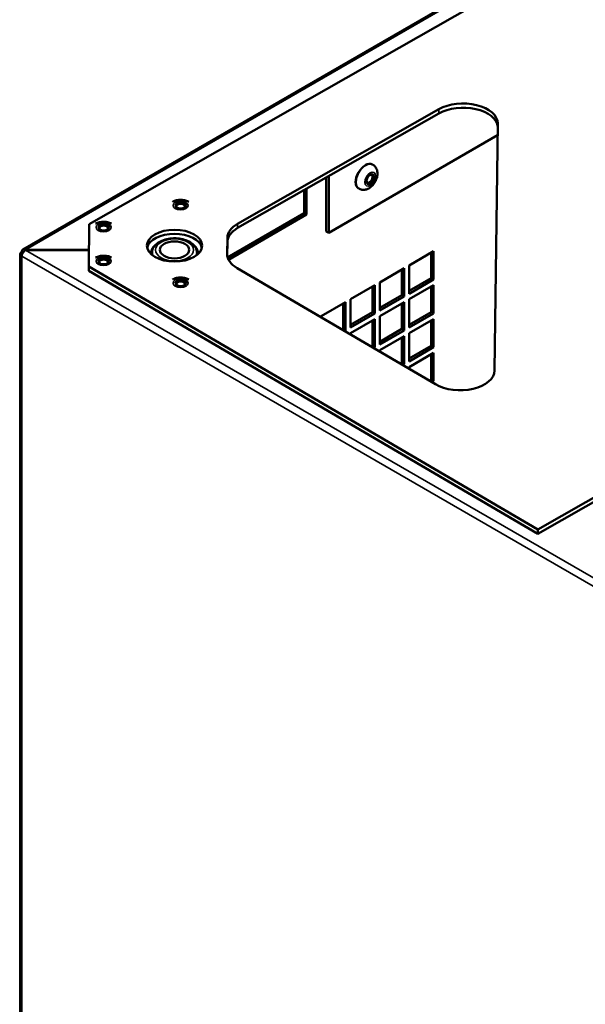
# Model space of a CAD drawing. Extents: x 0 to 17627, y -11807 to 21281.
# Drawn here: x 5602 to 5766, y -6491 to -6206 of the extents above; entities that cross this region are included whole.
import ezdxf

# ---------------------------------------------------------------- set-up
doc = ezdxf.new("R2010")
doc.units = 0
doc.header["$LTSCALE"] = 2
doc.layers.add('Visible (ISO)', color=7, linetype='CONTINUOUS', lineweight=50)
doc.layers.add('Visible Narrow (ISO)', color=7, linetype='CONTINUOUS', lineweight=35)

msp = doc.modelspace()

# ---------------------------------------------------------------- linework, layer by layer
at = {"layer": 'Visible (ISO)'}
for p, q in [((5603.19, -6272.96), (5965.17, -6063.93)), ((5622.37, -6265.59), (5754.14, -6190.62)), ((5665.31, -6265.48), (5723.51, -6232.37)), ((5723.51, -6233.59), (5665.31, -6266.71)), ((5740.53, -6236.52), (5739.63, -6307.9)), ((5740.48, -6239.91), (5691.64, -6268.12)), ((5704.25, -6248.32), (5704.39, -6248.4)), ((5690.93, -6267.71), (5690.93, -6252.13)), ((5691.64, -6268.12), (5691.64, -6251.72)), ((5684.52, -6262.43), (5684.52, -6255.78)), ((5685.23, -6255.37), (5685.23, -6262.84)), ((5700.25, -6255.25), (5700.39, -6255.33)), ((5662.4, -6275.2), (5684.52, -6262.43)), ((5685.23, -6262.84), (5662.66, -6275.87)), ((5685.23, -6262.84), (5684.52, -6262.43)), ((5622.22, -6277.84), (5622.37, -6265.59)), ((5690.93, -6267.71), (5691.64, -6268.12)), ((5662.27, -6274.22), (5662.33, -6269.55)), ((5662.33, -6270.78), (5662.28, -6274.54)), ((5602.41, -6759.68), (5602.41, -6274.27)), ((5603.19, -6273.85), (5602.85, -6273.66)), ((5622.28, -6273.02), (5603.96, -6273.02)), ((5603.96, -6273.08), (5603.96, -6273.02)), ((5603.96, -6273.08), (5622.28, -6273.08)), ((5714.92, -6277.53), (5721.99, -6273.45)), ((5721.29, -6281.21), (5721.29, -6273.86)), ((5721.99, -6273.45), (5721.99, -6281.62)), ((5622.22, -6279.07), (5622.22, -6277.84)), ((5752.08, -6353.91), (5622.22, -6277.84)), ((5622.22, -6279.07), (5752.08, -6355.14)), ((5722.5, -6311.91), (5665.14, -6278.31)), ((5706.44, -6282.43), (5713.51, -6278.35)), ((5712.8, -6286.11), (5712.8, -6278.76)), ((5713.51, -6278.35), (5713.51, -6286.51)), ((5714.92, -6285.7), (5714.92, -6277.53)), ((5706.44, -6290.6), (5706.44, -6282.43)), ((5714.92, -6284.88), (5721.29, -6281.21)), ((5721.99, -6281.62), (5714.92, -6285.7)), ((5721.99, -6281.62), (5721.29, -6281.21)), ((5697.95, -6287.33), (5705.02, -6283.25)), ((5704.32, -6291.01), (5704.32, -6283.66)), ((5705.02, -6283.25), (5705.02, -6291.41)), ((5714.92, -6287.33), (5721.99, -6283.25)), ((5721.29, -6291), (5721.29, -6283.66)), ((5721.99, -6283.25), (5721.99, -6291.41)), ((5689.47, -6292.23), (5696.54, -6288.15)), ((5696.54, -6288.15), (5696.54, -6296.31)), ((5697.95, -6295.5), (5697.95, -6287.33)), ((5706.44, -6289.78), (5712.8, -6286.11)), ((5713.51, -6286.51), (5706.44, -6290.6)), ((5706.44, -6292.23), (5713.51, -6288.15)), ((5713.51, -6286.51), (5712.8, -6286.11)), ((5713.51, -6288.15), (5713.51, -6296.31)), ((5714.92, -6295.5), (5714.92, -6287.33)), ((5695.83, -6295.91), (5695.83, -6288.56)), ((5697.95, -6294.68), (5704.32, -6291.01)), ((5705.02, -6291.41), (5704.32, -6291.01)), ((5712.8, -6295.9), (5712.8, -6288.56)), ((5714.92, -6294.68), (5721.29, -6291)), ((5721.99, -6291.41), (5721.29, -6291)), ((5689.47, -6292.56), (5689.47, -6292.23)), ((5705.02, -6291.41), (5697.95, -6295.5)), ((5697.95, -6297.13), (5705.02, -6293.05)), ((5704.32, -6300.8), (5704.32, -6293.46)), ((5705.02, -6293.05), (5705.02, -6301.21)), ((5706.44, -6300.4), (5706.44, -6292.23)), ((5721.99, -6291.41), (5714.92, -6295.5)), ((5714.92, -6297.13), (5721.99, -6293.05)), ((5721.29, -6300.8), (5721.29, -6293.45)), ((5721.99, -6293.05), (5721.99, -6301.21)), ((5695.5, -6296.1), (5695.83, -6295.91)), ((5696.54, -6296.31), (5695.83, -6295.91)), ((5696.54, -6296.31), (5696.2, -6296.51)), ((5706.44, -6299.58), (5712.8, -6295.9)), ((5713.51, -6296.31), (5706.44, -6300.4)), ((5713.51, -6296.31), (5712.8, -6295.9)), ((5697.95, -6297.53), (5697.95, -6297.13)), ((5706.44, -6302.03), (5713.51, -6297.95)), ((5712.8, -6305.7), (5712.8, -6298.35)), ((5713.51, -6297.95), (5713.51, -6306.11)), ((5714.92, -6305.29), (5714.92, -6297.13)), ((5703.93, -6301.03), (5704.32, -6300.8)), ((5705.02, -6301.21), (5704.32, -6300.8)), ((5705.02, -6301.21), (5704.63, -6301.44)), ((5706.44, -6302.5), (5706.44, -6302.03)), ((5714.92, -6304.48), (5721.29, -6300.8)), ((5721.99, -6301.21), (5714.92, -6305.29)), ((5721.99, -6301.21), (5721.29, -6300.8)), ((5714.92, -6306.93), (5721.99, -6302.84)), ((5721.29, -6310.6), (5721.29, -6303.25)), ((5721.99, -6302.84), (5721.99, -6311.01)), ((5712.35, -6305.96), (5712.8, -6305.7)), ((5713.51, -6306.11), (5712.8, -6305.7)), ((5713.51, -6306.11), (5713.05, -6306.38)), ((5714.92, -6307.47), (5714.92, -6306.93)), ((5720.77, -6310.9), (5721.29, -6310.6)), ((5721.99, -6311.01), (5721.29, -6310.6)), ((5721.99, -6311.01), (5721.47, -6311.31)), ((5773.45, -6341.76), (5752.08, -6353.91)), ((5752.08, -6355.14), (5773.45, -6342.98)), ((5752.08, -6353.91), (5752.08, -6355.14))]:
    msp.add_line(p, q, dxfattribs=at)
for centre, major_axis, ratio, start_param, end_param in [((5730.53, -6236.48), (10, 0), 0.57735, 6.275898, 8.632092), ((5730.53, -6237.7), (10, 0), 0.57735, 0.048324, 2.348907), ((5702.25, -6251.79), (-2, -3.46), 0.577302, 3.141593, 6.283185), ((5703.45, -6252.48), (0.62, 1.08), 0.577302, 2.470127, 6.954651), ((5648.81, -6260.43), (-1.25, 0), 0.57735, 2.469974, 6.954804), ((5672.33, -6269.6), (-10, 0), 0.57735, 5.4905, 6.275898), ((5626.54, -6266.76), (-1.25, 0), 0.57735, 2.469974, 6.954804), ((5647.05, -6273.05), (8, 0), 0.57735, 0.132974, 3.008619), ((5672.33, -6270.82), (-10, 0), 0.57735, 5.4905, 6.275898), ((5603.91, -6274.27), (-1.5, 0), 0.57735, 5.49787, 7.068667), ((5647.05, -6273.86), (-6.75, 0), 0.57735, 5.671525, 6.407907), ((5647.05, -6275.09), (-6.75, 0), 0.57735, 6.006879, 6.104643), ((5647.05, -6273.86), (-6.5, 0), 0.57735, 0, 0.202637), ((5647.05, -6273.86), (6.75, 0), 0.57735, 6.158464, 6.894846), ((5647.05, -6273.86), (6.5, 0), 0.57735, 6.080548, 6.283185), ((5647.05, -6275.09), (6.75, 0), 0.57735, 0.178542, 0.276306), ((5672.27, -6274.26), (-10, 0), 0.57735, 6.275898, 7.061296), ((5626.54, -6276.56), (-1.25, 0), 0.57735, 2.469974, 6.954804), ((5648.82, -6282.88), (-1.25, 0), 0.57735, 2.469974, 6.954804), ((5729.63, -6307.86), (10, 0), 0.57735, 3.919703, 6.275898)]:
    msp.add_ellipse(centre, major_axis=major_axis, ratio=ratio, start_param=start_param, end_param=end_param, dxfattribs=at)
for centre, major_axis, ratio in [((5703.66, -6252.6), (0.77, 1.34), 0.577302), ((5648.81, -6260.19), (-1.55, 0), 0.57735), ((5626.54, -6266.51), (-1.55, 0), 0.57735), ((5647.05, -6271.82), (-8, 0), 0.57735), ((5647.05, -6273.05), (-4.25, 0), 0.57735), ((5626.54, -6276.31), (-1.55, 0), 0.57735), ((5648.82, -6282.64), (-1.55, 0), 0.57735)]:
    msp.add_ellipse(centre, major_axis=major_axis, ratio=ratio, dxfattribs=at)
for points, knots in [([(5700.39, -6255.33), (5700.64, -6255.48), (5700.92, -6255.58), (5701.49, -6255.69), (5701.78, -6255.69), (5702.39, -6255.61), (5702.7, -6255.51), (5703.34, -6255.22), (5703.66, -6255), (5704.28, -6254.46), (5704.56, -6254.13), (5705.06, -6253.42), (5705.26, -6253.03), (5705.57, -6252.23), (5705.68, -6251.8), (5705.76, -6250.93), (5705.75, -6250.48), (5705.52, -6249.68), (5705.35, -6249.32), (5704.9, -6248.77), (5704.66, -6248.56), (5704.39, -6248.4)], [3.927115, 3.927115, 3.927115, 3.927115, 4.126733, 4.126733, 4.342528, 4.342528, 4.609214, 4.609214, 4.959643, 4.959643, 5.361845, 5.361845, 5.762315, 5.762315, 6.164476, 6.164476, 6.55807, 6.55807, 6.854819, 6.854819, 7.068708, 7.068708, 7.068708, 7.068708]), ([(5651.14, -6259.13), (5650.94, -6259.02), (5650.73, -6258.93), (5650.11, -6258.72), (5649.68, -6258.64), (5648.82, -6258.57), (5648.39, -6258.58), (5647.53, -6258.72), (5647.11, -6258.84), (5646.63, -6259.05), (5646.56, -6259.09), (5646.49, -6259.13)], [6.328408, 6.328408, 6.328408, 6.328408, 6.530361, 6.530361, 6.932552, 6.932552, 7.333017, 7.333017, 7.735172, 7.735172, 7.808759, 7.808759, 7.808759, 7.808759]), ([(5628.86, -6265.45), (5628.66, -6265.35), (5628.46, -6265.26), (5627.84, -6265.05), (5627.41, -6264.97), (5626.55, -6264.9), (5626.11, -6264.91), (5625.26, -6265.05), (5624.84, -6265.16), (5624.36, -6265.38), (5624.29, -6265.42), (5624.22, -6265.45)], [6.328408, 6.328408, 6.328408, 6.328408, 6.530361, 6.530361, 6.932552, 6.932552, 7.333017, 7.333017, 7.735172, 7.735172, 7.808759, 7.808759, 7.808759, 7.808759]), ([(5640.55, -6273.86), (5640.55, -6273.45), (5640.64, -6273.04), (5640.99, -6272.26), (5641.25, -6271.89), (5641.97, -6271.17), (5642.44, -6270.85), (5643.53, -6270.3), (5644.15, -6270.08), (5645.47, -6269.78), (5646.17, -6269.7), (5647.55, -6269.68), (5648.25, -6269.73), (5649.58, -6269.98), (5650.22, -6270.17), (5651.38, -6270.69), (5651.91, -6271.01), (5652.76, -6271.78), (5653.1, -6272.22), (5653.46, -6273.08), (5653.55, -6273.47), (5653.55, -6273.86)], [2.356194, 2.356194, 2.356194, 2.356194, 2.606625, 2.606625, 2.881865, 2.881865, 3.206969, 3.206969, 3.553262, 3.553262, 3.896998, 3.896998, 4.238262, 4.238262, 4.581285, 4.581285, 4.927802, 4.927802, 5.25865, 5.25865, 5.497787, 5.497787, 5.497787, 5.497787]), ([(5603.96, -6273.02), (5603.5, -6272.77), (5603.06, -6272.89), (5602.91, -6273.31), (5602.87, -6273.42), (5602.85, -6273.53), (5602.85, -6273.66)], [0, 0, 0, 0, 1.265256, 1.265256, 1.265256, 1.570796, 1.570796, 1.570796, 1.570796]), ([(5602.85, -6274.88), (5602.87, -6274.38), (5603.19, -6273.71), (5603.63, -6273.31), (5603.74, -6273.22), (5603.85, -6273.14), (5603.96, -6273.08)], [0, 0, 0, 0, 1.265256, 1.265256, 1.265256, 1.570796, 1.570796, 1.570796, 1.570796]), ([(5628.86, -6275.25), (5628.67, -6275.15), (5628.46, -6275.06), (5627.84, -6274.85), (5627.41, -6274.76), (5626.55, -6274.7), (5626.11, -6274.71), (5625.26, -6274.84), (5624.84, -6274.96), (5624.36, -6275.18), (5624.29, -6275.21), (5624.22, -6275.25)], [6.328408, 6.328408, 6.328408, 6.328408, 6.530361, 6.530361, 6.932552, 6.932552, 7.333017, 7.333017, 7.735172, 7.735172, 7.808759, 7.808759, 7.808759, 7.808759]), ([(5651.14, -6281.58), (5650.94, -6281.47), (5650.74, -6281.39), (5650.12, -6281.17), (5649.69, -6281.09), (5648.82, -6281.02), (5648.39, -6281.04), (5647.53, -6281.17), (5647.11, -6281.29), (5646.64, -6281.51), (5646.56, -6281.54), (5646.49, -6281.58)], [6.328408, 6.328408, 6.328408, 6.328408, 6.530361, 6.530361, 6.932552, 6.932552, 7.333017, 7.333017, 7.735172, 7.735172, 7.808759, 7.808759, 7.808759, 7.808759])]:
    msp.add_open_spline(points, degree=3, knots=knots, dxfattribs=at)
at = {"layer": 'Visible Narrow (ISO)'}
for p, q in [((5965.92, -6064.01), (5603.96, -6273.02)), ((5723.51, -6232.37), (5723.51, -6233.59)), ((5665.31, -6266.71), (5665.31, -6265.48)), ((5662.33, -6269.55), (5662.33, -6270.78)), ((5603.96, -6273.08), (5963.51, -6480.62)), ((5662.27, -6274.3), (5662.27, -6274.22)), ((5962.45, -6482.46), (5602.85, -6274.88)), ((5602.85, -6274.88), (5602.85, -6760.29))]:
    msp.add_line(p, q, dxfattribs=at)
msp.add_ellipse((5702.39, -6251.87), major_axis=(2, 3.46), ratio=0.577302, start_param=0, end_param=3.141593, dxfattribs=at)
for centre, major_axis, ratio in [((5703.66, -6252.6), (1.1, 1.91), 0.577302), ((5648.81, -6260.19), (-2.2, 0), 0.57735), ((5626.54, -6266.51), (-2.2, 0), 0.57735), ((5647.05, -6273.05), (-5.5, 0), 0.57735), ((5626.54, -6276.31), (-2.2, 0), 0.57735), ((5648.82, -6282.64), (-2.2, 0), 0.57735)]:
    msp.add_ellipse(centre, major_axis=major_axis, ratio=ratio, dxfattribs=at)

doc.saveas('drawing.dxf')
